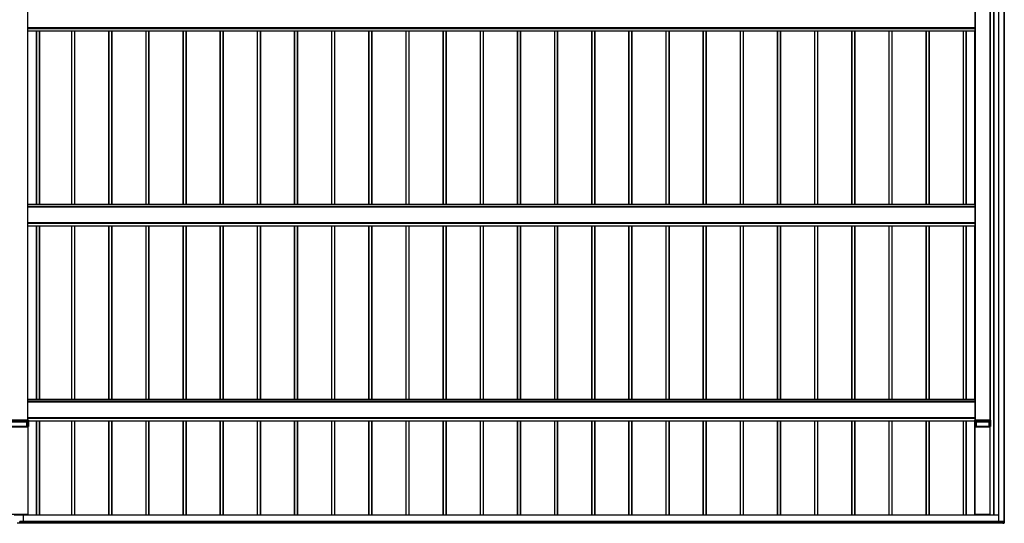
# Model space of a CAD drawing. Units: millimetres. Extents: x 0 to 29435, y -2 to 20790.
# Drawn here: x 8215 to 13516, y 6716 to 9427 of the extents above; entities that cross this region are included whole.
import ezdxf

# ---------------------------------------------------------------- set-up
doc = ezdxf.new("R2010")
doc.units = ezdxf.units.MM
doc.layers.add('YKK_A1', color=4, linetype='Continuous', lineweight=30)

msp = doc.modelspace()

# ---------------------------------------------------------------- linework, layer by layer
at = {"layer": 'YKK_A1'}
for p, q in [((13484.1, 12123.4), (13484.1, 6725.7)), ((13484.6, 12123.4), (13484.6, 6725.8)), ((13513.6, 12121.9), (13513.6, 6727.3)), ((13514.1, 12121.9), (13514.1, 6727.3)), ((13458.6, 6760.2), (13458.6, 12009.4)), ((13459.1, 6760.2), (13459.1, 12009.4)), ((13461.1, 6760.2), (13461.1, 12008.2)), ((8258.6, 7271.9), (8258.6, 11583.2)), ((8259.1, 7271.9), (8259.1, 11583.2)), ((13359.1, 7271.9), (13359.1, 11583.2)), ((13359.6, 7271.9), (13359.6, 11583.2)), ((13438.6, 7271.9), (13438.6, 11583.2)), ((13439.1, 7271.9), (13439.1, 11583.2)), ((13439.4, 7271.9), (13439.4, 11583.2)), ((13439.6, 11583.2), (13439.6, 7271.9)), ((8259.6, 9366.5), (8259.6, 9481.5)), ((13358.6, 9385.5), (13358.6, 9469.5)), ((8259.6, 9385.5), (13358.6, 9385.5)), ((8259.6, 9385), (13358.6, 9385)), ((13359.1, 9399.1), (13358.6, 9399.1)), ((13359.1, 9397.4), (13358.6, 9397.4)), ((13358.6, 9385), (13358.6, 9385.5)), ((13358.6, 9381.6), (13358.6, 9385)), ((8259.6, 9381.6), (13358.6, 9381.6)), ((8259.6, 9380.6), (13358.6, 9380.6)), ((8259.6, 9367.1), (13358.6, 9367.1)), ((8259.6, 9366.6), (13358.6, 9366.6)), ((8259.6, 9366.5), (13358.6, 9366.5)), ((8261.1, 9366.5), (13357.1, 9366.5)), ((8305.8, 8432.1), (8305.8, 9366.6)), ((8306.1, 8432.1), (8306.1, 9366.6)), ((8307.1, 8432.1), (8307.1, 9366.6)), ((8322.1, 8432.1), (8322.1, 9366.6)), ((8323.1, 8432.1), (8323.1, 9366.6)), ((8495.1, 8432.1), (8495.1, 9366.6)), ((8496.1, 8432.1), (8496.1, 9366.6)), ((8511.1, 8432.1), (8511.1, 9366.6)), ((8512.1, 8432.1), (8512.1, 9366.6)), ((8512.4, 8432.1), (8512.4, 9366.6)), ((8695.1, 8432.1), (8695.1, 9366.6)), ((8696.1, 8432.1), (8696.1, 9366.6)), ((8711.1, 8432.1), (8711.1, 9366.6)), ((8712.1, 8432.1), (8712.1, 9366.6)), ((8712.4, 8432.1), (8712.4, 9366.6)), ((8895.1, 8432.1), (8895.1, 9366.6)), ((8896.1, 8432.1), (8896.1, 9366.6)), ((8911.1, 8432.1), (8911.1, 9366.6)), ((8912.1, 8432.1), (8912.1, 9366.6)), ((8912.4, 8432.1), (8912.4, 9366.6)), ((9095.1, 8432.1), (9095.1, 9366.6)), ((9096.1, 8432.1), (9096.1, 9366.6)), ((9111.1, 8432.1), (9111.1, 9366.6)), ((9112.1, 8432.1), (9112.1, 9366.6)), ((9112.4, 8432.1), (9112.4, 9366.6)), ((9295.1, 8432.1), (9295.1, 9366.6)), ((9296.1, 8432.1), (9296.1, 9366.6)), ((9311.1, 8432.1), (9311.1, 9366.6)), ((9312.1, 8432.1), (9312.1, 9366.6)), ((9312.4, 8432.1), (9312.4, 9366.6)), ((9495.1, 8432.1), (9495.1, 9366.6)), ((9496.1, 8432.1), (9496.1, 9366.6)), ((9511.1, 8432.1), (9511.1, 9366.6)), ((9512.1, 8432.1), (9512.1, 9366.6)), ((9512.4, 8432.1), (9512.4, 9366.6)), ((9695.1, 8432.1), (9695.1, 9366.6)), ((9696.1, 8432.1), (9696.1, 9366.6)), ((9711.1, 8432.1), (9711.1, 9366.6)), ((9712.1, 8432.1), (9712.1, 9366.6)), ((9712.4, 8432.1), (9712.4, 9366.6)), ((9895.1, 8432.1), (9895.1, 9366.6)), ((9896.1, 8432.1), (9896.1, 9366.6)), ((9911.1, 8432.1), (9911.1, 9366.6)), ((9912.1, 8432.1), (9912.1, 9366.6)), ((9912.4, 8432.1), (9912.4, 9366.6)), ((10095.1, 8432.1), (10095.1, 9366.6)), ((10096.1, 8432.1), (10096.1, 9366.6)), ((10111.1, 8432.1), (10111.1, 9366.6)), ((10112.1, 8432.1), (10112.1, 9366.6)), ((10112.4, 8432.1), (10112.4, 9366.6)), ((10295.1, 8432.1), (10295.1, 9366.6)), ((10296.1, 8432.1), (10296.1, 9366.6)), ((10311.1, 8432.1), (10311.1, 9366.6)), ((10312.1, 8432.1), (10312.1, 9366.6)), ((10312.4, 8432.1), (10312.4, 9366.6)), ((10495.1, 8432.1), (10495.1, 9366.6)), ((10496.1, 8432.1), (10496.1, 9366.6)), ((10511.1, 8432.1), (10511.1, 9366.6)), ((10512.1, 8432.1), (10512.1, 9366.6)), ((10512.4, 8432.1), (10512.4, 9366.6)), ((10695.1, 8432.1), (10695.1, 9366.6)), ((10696.1, 8432.1), (10696.1, 9366.6)), ((10711.1, 8432.1), (10711.1, 9366.6)), ((10712.1, 8432.1), (10712.1, 9366.6)), ((10712.4, 8432.1), (10712.4, 9366.6)), ((10895.1, 8432.1), (10895.1, 9366.6)), ((10896.1, 8432.1), (10896.1, 9366.6)), ((10911.1, 8432.1), (10911.1, 9366.6)), ((10912.1, 8432.1), (10912.1, 9366.6)), ((10912.4, 8432.1), (10912.4, 9366.6)), ((11095.1, 8432.1), (11095.1, 9366.6)), ((11096.1, 8432.1), (11096.1, 9366.6)), ((11111.1, 8432.1), (11111.1, 9366.6)), ((11112.1, 8432.1), (11112.1, 9366.6)), ((11112.4, 8432.1), (11112.4, 9366.6)), ((11295.1, 8432.1), (11295.1, 9366.6)), ((11296.1, 8432.1), (11296.1, 9366.6)), ((11311.1, 8432.1), (11311.1, 9366.6)), ((11312.1, 8432.1), (11312.1, 9366.6)), ((11312.4, 8432.1), (11312.4, 9366.6)), ((11495.1, 8432.1), (11495.1, 9366.6)), ((11496.1, 8432.1), (11496.1, 9366.6)), ((11511.1, 8432.1), (11511.1, 9366.6)), ((11512.1, 8432.1), (11512.1, 9366.6)), ((11512.4, 8432.1), (11512.4, 9366.6)), ((11695.1, 8432.1), (11695.1, 9366.6)), ((11696.1, 8432.1), (11696.1, 9366.6)), ((11711.1, 8432.1), (11711.1, 9366.6)), ((11712.1, 8432.1), (11712.1, 9366.6)), ((11712.4, 8432.1), (11712.4, 9366.6)), ((11895.1, 8432.1), (11895.1, 9366.6)), ((11896.1, 8432.1), (11896.1, 9366.6)), ((11911.1, 8432.1), (11911.1, 9366.6)), ((11912.1, 8432.1), (11912.1, 9366.6)), ((11912.4, 8432.1), (11912.4, 9366.6)), ((12095.1, 8432.1), (12095.1, 9366.6)), ((12096.1, 8432.1), (12096.1, 9366.6)), ((12111.1, 8432.1), (12111.1, 9366.6)), ((12112.1, 8432.1), (12112.1, 9366.6)), ((12112.4, 8432.1), (12112.4, 9366.6)), ((12295.1, 8432.1), (12295.1, 9366.6)), ((12296.1, 8432.1), (12296.1, 9366.6)), ((12311.1, 8432.1), (12311.1, 9366.6)), ((12312.1, 8432.1), (12312.1, 9366.6)), ((12312.4, 8432.1), (12312.4, 9366.6)), ((12495.1, 8432.1), (12495.1, 9366.6)), ((12496.1, 8432.1), (12496.1, 9366.6)), ((12511.1, 8432.1), (12511.1, 9366.6)), ((12512.1, 8432.1), (12512.1, 9366.6)), ((12512.4, 8432.1), (12512.4, 9366.6)), ((12695.1, 8432.1), (12695.1, 9366.6)), ((12696.1, 8432.1), (12696.1, 9366.6)), ((12711.1, 8432.1), (12711.1, 9366.6)), ((12712.1, 8432.1), (12712.1, 9366.6)), ((12712.4, 8432.1), (12712.4, 9366.6)), ((12895.1, 8432.1), (12895.1, 9366.6)), ((12896.1, 8432.1), (12896.1, 9366.6)), ((12911.1, 8432.1), (12911.1, 9366.6)), ((12912.1, 8432.1), (12912.1, 9366.6)), ((12912.4, 8432.1), (12912.4, 9366.6)), ((13095.1, 8432.1), (13095.1, 9366.6)), ((13096.1, 8432.1), (13096.1, 9366.6)), ((13111.1, 8432.1), (13111.1, 9366.6)), ((13112.1, 8432.1), (13112.1, 9366.6)), ((13112.4, 8432.1), (13112.4, 9366.6)), ((13295.1, 8432.1), (13295.1, 9366.6)), ((13296.1, 8432.1), (13296.1, 9366.6)), ((13311.1, 8432.1), (13311.1, 9366.6)), ((13312.1, 8432.1), (13312.1, 9366.6)), ((13312.4, 8432.1), (13312.4, 9366.6)), ((13357.1, 8432.1), (13357.1, 9366.6)), ((13358.6, 9380.6), (13358.6, 9381.6)), ((13358.6, 9367.1), (13358.6, 9380.6)), ((13358.6, 9366.6), (13358.6, 9367.1)), ((13358.6, 9366.5), (13358.6, 9366.6)), ((13358.6, 9366.5), (13358.6, 9366.5)), ((13358.6, 8432.1), (8259.6, 8432.1)), ((8259.6, 8317.1), (8259.6, 8432.1)), ((8259.6, 8431.6), (13358.6, 8431.6)), ((13358.6, 8431.6), (13358.6, 8432.1)), ((13358.6, 8420.6), (13358.6, 8431.6)), ((13358.6, 8420.6), (8259.6, 8420.6)), ((8259.6, 8420.1), (13358.6, 8420.1)), ((13358.6, 8420.1), (13358.6, 8420.6)), ((13358.6, 8336.2), (13358.6, 8420.1)), ((13359.1, 8407.7), (13358.6, 8407.7)), ((13359.1, 8406), (13358.6, 8406)), ((8259.6, 8336.2), (13358.6, 8336.2)), ((8259.6, 8335.7), (13358.6, 8335.7)), ((8259.6, 8332.2), (13358.6, 8332.2)), ((8259.6, 8331.2), (13358.6, 8331.2)), ((13359.1, 8349.8), (13358.6, 8349.8)), ((13359.1, 8348.1), (13358.6, 8348.1)), ((13358.6, 8335.7), (13358.6, 8336.2)), ((13358.6, 8332.2), (13358.6, 8335.7)), ((13358.6, 8331.2), (13358.6, 8332.2)), ((13358.6, 8317.7), (13358.6, 8331.2)), ((8259.6, 8317.7), (13358.6, 8317.7)), ((8259.6, 8317.2), (13358.6, 8317.2)), ((8259.6, 8317.1), (13358.6, 8317.1)), ((8261.1, 8317.1), (13357.1, 8317.1)), ((8305.8, 7382.8), (8305.8, 8317.1)), ((8306.1, 7382.8), (8306.1, 8317.1)), ((8307.1, 7382.8), (8307.1, 8317.1)), ((8322.1, 7382.8), (8322.1, 8317.1)), ((8323.1, 7382.8), (8323.1, 8317.1)), ((8495.1, 7382.8), (8495.1, 8317.1)), ((8496.1, 7382.8), (8496.1, 8317.1)), ((8511.1, 7382.8), (8511.1, 8317.1)), ((8512.1, 7382.8), (8512.1, 8317.1)), ((8512.4, 7382.8), (8512.4, 8317.1)), ((8695.1, 7382.8), (8695.1, 8317.1)), ((8696.1, 7382.8), (8696.1, 8317.1)), ((8711.1, 7382.8), (8711.1, 8317.1)), ((8712.1, 7382.8), (8712.1, 8317.1)), ((8712.4, 7382.8), (8712.4, 8317.1)), ((8895.1, 7382.8), (8895.1, 8317.1)), ((8896.1, 7382.8), (8896.1, 8317.1)), ((8911.1, 7382.8), (8911.1, 8317.1)), ((8912.1, 7382.8), (8912.1, 8317.1)), ((8912.4, 7382.8), (8912.4, 8317.1)), ((9095.1, 7382.8), (9095.1, 8317.1)), ((9096.1, 7382.8), (9096.1, 8317.1)), ((9111.1, 7382.8), (9111.1, 8317.1)), ((9112.1, 7382.8), (9112.1, 8317.1)), ((9112.4, 7382.8), (9112.4, 8317.1)), ((9295.1, 7382.8), (9295.1, 8317.1)), ((9296.1, 7382.8), (9296.1, 8317.1)), ((9311.1, 7382.8), (9311.1, 8317.1)), ((9312.1, 7382.8), (9312.1, 8317.1)), ((9312.4, 7382.8), (9312.4, 8317.1)), ((9495.1, 7382.8), (9495.1, 8317.1)), ((9496.1, 7382.8), (9496.1, 8317.1)), ((9511.1, 7382.8), (9511.1, 8317.1)), ((9512.1, 7382.8), (9512.1, 8317.1)), ((9512.4, 7382.8), (9512.4, 8317.1)), ((9695.1, 7382.8), (9695.1, 8317.1)), ((9696.1, 7382.8), (9696.1, 8317.1)), ((9711.1, 7382.8), (9711.1, 8317.1)), ((9712.1, 7382.8), (9712.1, 8317.1)), ((9712.4, 7382.8), (9712.4, 8317.1)), ((9895.1, 7382.8), (9895.1, 8317.1)), ((9896.1, 7382.8), (9896.1, 8317.1)), ((9911.1, 7382.8), (9911.1, 8317.1)), ((9912.1, 7382.8), (9912.1, 8317.1)), ((9912.4, 7382.8), (9912.4, 8317.1)), ((10095.1, 7382.8), (10095.1, 8317.1)), ((10096.1, 7382.8), (10096.1, 8317.1)), ((10111.1, 7382.8), (10111.1, 8317.1)), ((10112.1, 7382.8), (10112.1, 8317.1)), ((10112.4, 7382.8), (10112.4, 8317.1)), ((10295.1, 7382.8), (10295.1, 8317.1)), ((10296.1, 7382.8), (10296.1, 8317.1)), ((10311.1, 7382.8), (10311.1, 8317.1)), ((10312.1, 7382.8), (10312.1, 8317.1)), ((10312.4, 7382.8), (10312.4, 8317.1)), ((10495.1, 7382.8), (10495.1, 8317.1)), ((10496.1, 7382.8), (10496.1, 8317.1)), ((10511.1, 7382.8), (10511.1, 8317.1)), ((10512.1, 7382.8), (10512.1, 8317.1)), ((10512.4, 7382.8), (10512.4, 8317.1)), ((10695.1, 7382.8), (10695.1, 8317.1)), ((10696.1, 7382.8), (10696.1, 8317.1)), ((10711.1, 7382.8), (10711.1, 8317.1)), ((10712.1, 7382.8), (10712.1, 8317.1)), ((10712.4, 7382.8), (10712.4, 8317.1)), ((10895.1, 7382.8), (10895.1, 8317.1)), ((10896.1, 7382.8), (10896.1, 8317.1)), ((10911.1, 7382.8), (10911.1, 8317.1)), ((10912.1, 7382.8), (10912.1, 8317.1)), ((10912.4, 7382.8), (10912.4, 8317.1)), ((11095.1, 7382.8), (11095.1, 8317.1)), ((11096.1, 7382.8), (11096.1, 8317.1)), ((11111.1, 7382.8), (11111.1, 8317.1)), ((11112.1, 7382.8), (11112.1, 8317.1)), ((11112.4, 7382.8), (11112.4, 8317.1)), ((11295.1, 7382.8), (11295.1, 8317.1)), ((11296.1, 7382.8), (11296.1, 8317.1)), ((11311.1, 7382.8), (11311.1, 8317.1)), ((11312.1, 7382.8), (11312.1, 8317.1)), ((11312.4, 7382.8), (11312.4, 8317.1)), ((11495.1, 7382.8), (11495.1, 8317.1)), ((11496.1, 7382.8), (11496.1, 8317.1)), ((11511.1, 7382.8), (11511.1, 8317.1)), ((11512.1, 7382.8), (11512.1, 8317.1)), ((11512.4, 7382.8), (11512.4, 8317.1)), ((11695.1, 7382.8), (11695.1, 8317.1)), ((11696.1, 7382.8), (11696.1, 8317.1)), ((11711.1, 7382.8), (11711.1, 8317.1)), ((11712.1, 7382.8), (11712.1, 8317.1)), ((11712.4, 7382.8), (11712.4, 8317.1)), ((11895.1, 7382.8), (11895.1, 8317.1)), ((11896.1, 7382.8), (11896.1, 8317.1)), ((11911.1, 7382.8), (11911.1, 8317.1)), ((11912.1, 7382.8), (11912.1, 8317.1)), ((11912.4, 7382.8), (11912.4, 8317.1)), ((12095.1, 7382.8), (12095.1, 8317.1)), ((12096.1, 7382.8), (12096.1, 8317.1)), ((12111.1, 7382.8), (12111.1, 8317.1)), ((12112.1, 7382.8), (12112.1, 8317.1)), ((12112.4, 7382.8), (12112.4, 8317.1)), ((12295.1, 7382.8), (12295.1, 8317.1)), ((12296.1, 7382.8), (12296.1, 8317.1)), ((12311.1, 7382.8), (12311.1, 8317.1)), ((12312.1, 7382.8), (12312.1, 8317.1)), ((12312.4, 7382.8), (12312.4, 8317.1)), ((12495.1, 7382.8), (12495.1, 8317.1)), ((12496.1, 7382.8), (12496.1, 8317.1)), ((12511.1, 7382.8), (12511.1, 8317.1)), ((12512.1, 7382.8), (12512.1, 8317.1)), ((12512.4, 7382.8), (12512.4, 8317.1)), ((12695.1, 7382.8), (12695.1, 8317.1)), ((12696.1, 7382.8), (12696.1, 8317.1)), ((12711.1, 7382.8), (12711.1, 8317.1)), ((12712.1, 7382.8), (12712.1, 8317.1)), ((12712.4, 7382.8), (12712.4, 8317.1)), ((12895.1, 7382.8), (12895.1, 8317.1)), ((12896.1, 7382.8), (12896.1, 8317.1)), ((12911.1, 7382.8), (12911.1, 8317.1)), ((12912.1, 7382.8), (12912.1, 8317.1)), ((12912.4, 7382.8), (12912.4, 8317.1)), ((13095.1, 7382.8), (13095.1, 8317.1)), ((13096.1, 7382.8), (13096.1, 8317.1)), ((13111.1, 7382.8), (13111.1, 8317.1)), ((13112.1, 7382.8), (13112.1, 8317.1)), ((13112.4, 7382.8), (13112.4, 8317.1)), ((13295.1, 7382.8), (13295.1, 8317.1)), ((13296.1, 7382.8), (13296.1, 8317.1)), ((13311.1, 7382.8), (13311.1, 8317.1)), ((13312.1, 7382.8), (13312.1, 8317.1)), ((13312.4, 7382.8), (13312.4, 8317.1)), ((13357.1, 7382.8), (13357.1, 8317.1)), ((13358.6, 8317.2), (13358.6, 8317.7)), ((13358.6, 8317.1), (13358.6, 8317.2)), ((13358.6, 8317.1), (13358.6, 8317.1)), ((13358.6, 7382.8), (8259.6, 7382.8)), ((8259.6, 7271.9), (8259.6, 7382.8)), ((8259.6, 7382.3), (13358.6, 7382.3)), ((13358.6, 7371.2), (8259.6, 7371.2)), ((8259.6, 7370.8), (13358.6, 7370.8)), ((13358.6, 7382.3), (13358.6, 7382.8)), ((13358.6, 7371.2), (13358.6, 7382.3)), ((13358.6, 7370.8), (13358.6, 7371.2)), ((13358.6, 7286.8), (13358.6, 7370.8)), ((13359.1, 7358.4), (13358.6, 7358.4)), ((13359.1, 7356.7), (13358.6, 7356.7)), ((8261.6, 7271.9), (8156.6, 7271.9)), ((8156.9, 7266.4), (8261.2, 7266.4)), ((8261.2, 7265.9), (8156.9, 7265.9)), ((8163.9, 7262.4), (8254.3, 7262.4)), ((8254.3, 7261.9), (8163.9, 7261.9)), ((8254.3, 7262.4), (8254.6, 7262.4)), ((8254.3, 7261.9), (8254.3, 7262.4)), ((8254.3, 7237.4), (8254.3, 7261.9)), ((8254.7, 7261.9), (8254.7, 7237.4)), ((8255, 7261.9), (8254.7, 7261.9)), ((8255, 7237.4), (8255, 7261.9)), ((8255.5, 7262.4), (8261.2, 7262.4)), ((8255.5, 7261.9), (8255.5, 7262.4)), ((8255.5, 7261.9), (8255.5, 7237.4)), ((8261.2, 7261.9), (8255.5, 7261.9)), ((8259.6, 7286.8), (13358.6, 7286.8)), ((8259.6, 7286.3), (13358.6, 7286.3)), ((8259.6, 7282.9), (13358.6, 7282.9)), ((8259.6, 7281.8), (13358.6, 7281.8)), ((8261.2, 7266.4), (8261.6, 7271.9)), ((8261.2, 7266.4), (8261.2, 7265.9)), ((8261.2, 7262.7), (8261.2, 7265.9)), ((8261.2, 7262.4), (8261.2, 7262.7)), ((8261.6, 7237.4), (8261.6, 7262.1)), ((8262.1, 7271.9), (8261.7, 7266.4)), ((8261.7, 7266.4), (8261.7, 7263.2)), ((8261.7, 7263.2), (8261.7, 7262.9)), ((8262, 7266.3), (8261.9, 7264.7)), ((8261.9, 7264.7), (8261.9, 7262.8)), ((8262.1, 7268.1), (8262, 7267.4)), ((8262, 7267.4), (8262, 7266.3)), ((8262.1, 7268.4), (8262.1, 7271.9)), ((8262.1, 7268.4), (8262.1, 7237.4)), ((8262.1, 7268.4), (8262.1, 7268.4)), ((8262.1, 7268.4), (8262.1, 7268.1)), ((8262.1, 7268.3), (13356.1, 7268.3)), ((8262.1, 7267.8), (13356.1, 7267.8)), ((8262.1, 7267.8), (13356.1, 7267.8)), ((8262.1, 7267.8), (13356.1, 7267.8)), ((8305.8, 6760.2), (8305.8, 7267.8)), ((8306.1, 6760.2), (8306.1, 7267.8)), ((8307.1, 6760.2), (8307.1, 7267.8)), ((8322.1, 6760.2), (8322.1, 7267.8)), ((8323.1, 6760.2), (8323.1, 7267.8)), ((8495.1, 6760.2), (8495.1, 7267.8)), ((8496.1, 6760.2), (8496.1, 7267.8)), ((8511.1, 6760.2), (8511.1, 7267.8)), ((8512.1, 6760.2), (8512.1, 7267.8)), ((8512.4, 6760.2), (8512.4, 7267.8)), ((8695.1, 6760.2), (8695.1, 7267.8)), ((8696.1, 6760.2), (8696.1, 7267.8)), ((8711.1, 6760.2), (8711.1, 7267.8)), ((8712.1, 6760.2), (8712.1, 7267.8)), ((8712.4, 6760.2), (8712.4, 7267.8)), ((8895.1, 6760.2), (8895.1, 7267.8)), ((8896.1, 6760.2), (8896.1, 7267.8)), ((8911.1, 6760.2), (8911.1, 7267.8)), ((8912.1, 6760.2), (8912.1, 7267.8)), ((8912.4, 6760.2), (8912.4, 7267.8)), ((9095.1, 6760.2), (9095.1, 7267.8)), ((9096.1, 6760.2), (9096.1, 7267.8)), ((9111.1, 6760.2), (9111.1, 7267.8)), ((9112.1, 6760.2), (9112.1, 7267.8)), ((9112.4, 6760.2), (9112.4, 7267.8)), ((9295.1, 6760.2), (9295.1, 7267.8)), ((9296.1, 6760.2), (9296.1, 7267.8)), ((9311.1, 6760.2), (9311.1, 7267.8)), ((9312.1, 6760.2), (9312.1, 7267.8)), ((9312.4, 6760.2), (9312.4, 7267.8)), ((9495.1, 6760.2), (9495.1, 7267.8)), ((9496.1, 6760.2), (9496.1, 7267.8)), ((9511.1, 6760.2), (9511.1, 7267.8)), ((9512.1, 6760.2), (9512.1, 7267.8)), ((9512.4, 6760.2), (9512.4, 7267.8)), ((9695.1, 6760.2), (9695.1, 7267.8)), ((9696.1, 6760.2), (9696.1, 7267.8)), ((9711.1, 6760.2), (9711.1, 7267.8)), ((9712.1, 6760.2), (9712.1, 7267.8)), ((9712.4, 6760.2), (9712.4, 7267.8)), ((9895.1, 6760.2), (9895.1, 7267.8)), ((9896.1, 6760.2), (9896.1, 7267.8)), ((9911.1, 6760.2), (9911.1, 7267.8)), ((9912.1, 6760.2), (9912.1, 7267.8)), ((9912.4, 6760.2), (9912.4, 7267.8)), ((10095.1, 6760.2), (10095.1, 7267.8)), ((10096.1, 6760.2), (10096.1, 7267.8)), ((10111.1, 6760.2), (10111.1, 7267.8)), ((10112.1, 6760.2), (10112.1, 7267.8)), ((10112.4, 6760.2), (10112.4, 7267.8)), ((10295.1, 6760.2), (10295.1, 7267.8)), ((10296.1, 6760.2), (10296.1, 7267.8)), ((10311.1, 6760.2), (10311.1, 7267.8)), ((10312.1, 6760.2), (10312.1, 7267.8)), ((10312.4, 6760.2), (10312.4, 7267.8)), ((10495.1, 6760.2), (10495.1, 7267.8)), ((10496.1, 6760.2), (10496.1, 7267.8)), ((10511.1, 6760.2), (10511.1, 7267.8)), ((10512.1, 6760.2), (10512.1, 7267.8)), ((10512.4, 6760.2), (10512.4, 7267.8)), ((10695.1, 6760.2), (10695.1, 7267.8)), ((10696.1, 6760.2), (10696.1, 7267.8)), ((10711.1, 6760.2), (10711.1, 7267.8)), ((10712.1, 6760.2), (10712.1, 7267.8)), ((10712.4, 6760.2), (10712.4, 7267.8)), ((10895.1, 6760.2), (10895.1, 7267.8)), ((10896.1, 6760.2), (10896.1, 7267.8)), ((10911.1, 6760.2), (10911.1, 7267.8)), ((10912.1, 6760.2), (10912.1, 7267.8)), ((10912.4, 6760.2), (10912.4, 7267.8)), ((11095.1, 6760.2), (11095.1, 7267.8)), ((11096.1, 6760.2), (11096.1, 7267.8)), ((11111.1, 6760.2), (11111.1, 7267.8)), ((11112.1, 6760.2), (11112.1, 7267.8)), ((11112.4, 6760.2), (11112.4, 7267.8)), ((11295.1, 6760.2), (11295.1, 7267.8)), ((11296.1, 6760.2), (11296.1, 7267.8)), ((11311.1, 6760.2), (11311.1, 7267.8)), ((11312.1, 6760.2), (11312.1, 7267.8)), ((11312.4, 6760.2), (11312.4, 7267.8)), ((11495.1, 6760.2), (11495.1, 7267.8)), ((11496.1, 6760.2), (11496.1, 7267.8)), ((11511.1, 6760.2), (11511.1, 7267.8)), ((11512.1, 6760.2), (11512.1, 7267.8)), ((11512.4, 6760.2), (11512.4, 7267.8)), ((11695.1, 6760.2), (11695.1, 7267.8)), ((11696.1, 6760.2), (11696.1, 7267.8)), ((11711.1, 6760.2), (11711.1, 7267.8)), ((11712.1, 6760.2), (11712.1, 7267.8)), ((11712.4, 6760.2), (11712.4, 7267.8)), ((11895.1, 6760.2), (11895.1, 7267.8)), ((11896.1, 6760.2), (11896.1, 7267.8)), ((11911.1, 6760.2), (11911.1, 7267.8)), ((11912.1, 6760.2), (11912.1, 7267.8)), ((11912.4, 6760.2), (11912.4, 7267.8)), ((12095.1, 6760.2), (12095.1, 7267.8)), ((12096.1, 6760.2), (12096.1, 7267.8)), ((12111.1, 6760.2), (12111.1, 7267.8)), ((12112.1, 6760.2), (12112.1, 7267.8)), ((12112.4, 6760.2), (12112.4, 7267.8)), ((12295.1, 6760.2), (12295.1, 7267.8)), ((12296.1, 6760.2), (12296.1, 7267.8)), ((12311.1, 6760.2), (12311.1, 7267.8)), ((12312.1, 6760.2), (12312.1, 7267.8)), ((12312.4, 6760.2), (12312.4, 7267.8)), ((12495.1, 6760.2), (12495.1, 7267.8)), ((12496.1, 6760.2), (12496.1, 7267.8)), ((12511.1, 6760.2), (12511.1, 7267.8)), ((12512.1, 6760.2), (12512.1, 7267.8)), ((12512.4, 6760.2), (12512.4, 7267.8)), ((12695.1, 6760.2), (12695.1, 7267.8)), ((12696.1, 6760.2), (12696.1, 7267.8)), ((12711.1, 6760.2), (12711.1, 7267.8)), ((12712.1, 6760.2), (12712.1, 7267.8)), ((12712.4, 6760.2), (12712.4, 7267.8)), ((12895.1, 6760.2), (12895.1, 7267.8)), ((12896.1, 6760.2), (12896.1, 7267.8)), ((12911.1, 6760.2), (12911.1, 7267.8)), ((12912.1, 6760.2), (12912.1, 7267.8)), ((12912.4, 6760.2), (12912.4, 7267.8)), ((13095.1, 6760.2), (13095.1, 7267.8)), ((13096.1, 6760.2), (13096.1, 7267.8)), ((13111.1, 6760.2), (13111.1, 7267.8)), ((13112.1, 6760.2), (13112.1, 7267.8)), ((13112.4, 6760.2), (13112.4, 7267.8)), ((13295.1, 6760.2), (13295.1, 7267.8)), ((13296.1, 6760.2), (13296.1, 7267.8)), ((13311.1, 6760.2), (13311.1, 7267.8)), ((13312.1, 6760.2), (13312.1, 7267.8)), ((13312.4, 6760.2), (13312.4, 7267.8)), ((13356.4, 7266.4), (13356.1, 7271.9)), ((13356.1, 7271.9), (13356.1, 7268.4)), ((13356.1, 7237.4), (13356.1, 7268.4)), ((13356.1, 7268.4), (13356.1, 7268.4)), ((13356.4, 7263.2), (13356.4, 7266.4)), ((13356.4, 7262.9), (13356.4, 7263.2)), ((13441.6, 7271.9), (13356.6, 7271.9)), ((13356.6, 7271.9), (13356.9, 7266.4)), ((13356.6, 7262.1), (13356.6, 7237.4)), ((13356.9, 7266.4), (13441.2, 7266.4)), ((13356.9, 7266.4), (13356.9, 7265.9)), ((13441.2, 7265.9), (13356.9, 7265.9)), ((13356.9, 7265.9), (13356.9, 7262.7)), ((13356.9, 7262.7), (13356.9, 7262.4)), ((13356.9, 7262.4), (13362.6, 7262.4)), ((13362.6, 7261.9), (13357, 7261.9)), ((13359.1, 7300.4), (13358.6, 7300.4)), ((13359.1, 7298.7), (13358.6, 7298.7)), ((13358.6, 7286.3), (13358.6, 7286.8)), ((13358.6, 7282.9), (13358.6, 7286.3)), ((13358.6, 7281.8), (13358.6, 7282.9)), ((13358.6, 7271.9), (13358.6, 7281.8)), ((13362.6, 7261.9), (13362.6, 7262.4)), ((13362.6, 7237.4), (13362.6, 7261.9)), ((13363.1, 7261.9), (13363.1, 7237.4)), ((13363.4, 7261.9), (13363.1, 7261.9)), ((13363.4, 7237.4), (13363.4, 7261.9)), ((13363.6, 7262.4), (13363.9, 7262.4)), ((13363.9, 7262.4), (13434.3, 7262.4)), ((13363.9, 7261.9), (13363.9, 7262.4)), ((13363.9, 7261.9), (13363.9, 7237.4)), ((13434.3, 7261.9), (13363.9, 7261.9)), ((13434.3, 7262.4), (13434.6, 7262.4)), ((13434.3, 7261.9), (13434.3, 7262.4)), ((13434.3, 7237.4), (13434.3, 7261.9)), ((13434.7, 7261.9), (13434.7, 7237.4)), ((13435, 7261.9), (13434.7, 7261.9)), ((13435, 7237.4), (13435, 7261.9)), ((13435.5, 7262.4), (13441.2, 7262.4)), ((13435.5, 7261.9), (13435.5, 7262.4)), ((13435.5, 7261.9), (13435.5, 7237.4)), ((13441.2, 7261.9), (13435.5, 7261.9)), ((13441.2, 7266.4), (13441.6, 7271.9)), ((13441.2, 7266.4), (13441.2, 7265.9)), ((13441.2, 7262.7), (13441.2, 7265.9)), ((13441.2, 7262.4), (13441.2, 7262.7)), ((13441.6, 7237.4), (13441.6, 7262.1)), ((13442.1, 7271.9), (13441.7, 7266.4)), ((13441.7, 7266.4), (13441.7, 7263.2)), ((13441.7, 7263.2), (13441.7, 7262.9)), ((13442, 7266.3), (13441.9, 7264.7)), ((13441.9, 7264.7), (13441.9, 7262.8)), ((13442.1, 7268.1), (13442, 7267.4)), ((13442, 7267.4), (13442, 7266.3)), ((13442.1, 7268.4), (13442.1, 7271.9)), ((13442.1, 7268.4), (13442.1, 7237.4)), ((13442.1, 7268.4), (13442.1, 7268.4)), ((13442.1, 7268.4), (13442.1, 7268.1)), ((8259.8, 7233.4), (8158.4, 7233.4)), ((8162.5, 7237.3), (8255.7, 7237.3)), ((8254.3, 7237.4), (8163.9, 7237.4)), ((8255, 7237.4), (8254.7, 7237.4)), ((8261.6, 7237.4), (8255.5, 7237.4)), ((8256.1, 7237.3), (8256.4, 7237.3)), ((8256.9, 7237.4), (8259.6, 7237.4)), ((8257, 7233.4), (8257, 7237.4)), ((8257.3, 7233.4), (8257.3, 7237.4)), ((8259.1, 7233.4), (8259.1, 7237.4)), ((8259.4, 7233.4), (8259.4, 7237.4)), ((8259.6, 7237.4), (8259.6, 7237.3)), ((8259.6, 7237.3), (8262.1, 7237.3)), ((8259.8, 6763.1), (8259.8, 7233.4)), ((8260.1, 6763.1), (8260.1, 7233.4)), ((8262.1, 7237.3), (8262.1, 7237.4)), ((13356.1, 7237.4), (13356.1, 7237.3)), ((13356.1, 7237.3), (13358.6, 7237.3)), ((13362.6, 7237.4), (13356.6, 7237.4)), ((13357.1, 6760.2), (13357.1, 7237.3)), ((13358.1, 6763.1), (13358.1, 7233.4)), ((13439.8, 7233.4), (13358.4, 7233.4)), ((13358.4, 6763.1), (13358.4, 7233.4)), ((13358.6, 7237.4), (13361.2, 7237.4)), ((13358.6, 7237.3), (13358.6, 7237.4)), ((13359.1, 7237.4), (13359.1, 7233.4)), ((13360.9, 7237.4), (13360.9, 7233.4)), ((13361.2, 7233.4), (13361.2, 7237.4)), ((13361.7, 7237.3), (13362, 7237.3)), ((13362.5, 7237.3), (13435.7, 7237.3)), ((13363.4, 7237.4), (13363.1, 7237.4)), ((13434.3, 7237.4), (13363.9, 7237.4)), ((13435, 7237.4), (13434.7, 7237.4)), ((13441.6, 7237.4), (13435.5, 7237.4)), ((13436.1, 7237.3), (13436.4, 7237.3)), ((13436.9, 7237.4), (13439.6, 7237.4)), ((13437, 7233.4), (13437, 7237.4)), ((13437.3, 7233.4), (13437.3, 7237.4)), ((13439.1, 7233.4), (13439.1, 7237.4)), ((13439.4, 7233.4), (13439.4, 7237.4)), ((13439.6, 7237.4), (13439.6, 7237.3)), ((13439.6, 7237.3), (13442.1, 7237.3)), ((13439.8, 6763.1), (13439.8, 7233.4)), ((13440.1, 6763.1), (13440.1, 7233.4)), ((13442.1, 7237.3), (13442.1, 7237.4)), ((8259.8, 6763.1), (8158.4, 6763.1)), ((8184.6, 6762.8), (8233.6, 6762.8)), ((8215.4, 6763), (8222.8, 6763)), ((8215.4, 6763), (8222.8, 6763)), ((8223.1, 6763), (8223.1, 6763)), ((8223.1, 6763), (8223.1, 6763)), ((8223.6, 6762.9), (8223.8, 6762.9)), ((8223.6, 6762.9), (8223.8, 6762.9)), ((8224.3, 6763), (8224.3, 6763)), ((8224.3, 6763), (8224.3, 6763)), ((8224.6, 6763), (8254.8, 6763)), ((8235.6, 6727.9), (8235.6, 6760.8)), ((13484.1, 6760.2), (8235.6, 6760.2)), ((13484.1, 6759.7), (8235.6, 6759.7)), ((8255.1, 6763), (8255.1, 6763)), ((8255.6, 6762.9), (8255.8, 6762.9)), ((8256.3, 6763), (8256.3, 6763)), ((8256.6, 6763), (8259.8, 6763)), ((8259.1, 6760.2), (8259.1, 6763)), ((8259.4, 6760.2), (8259.4, 6763)), ((8260.1, 6763.1), (8260.1, 6763.1)), ((13358.1, 6763.1), (13358.1, 6763.1)), ((13439.8, 6763.1), (13358.4, 6763.1)), ((13358.4, 6763), (13361.6, 6763)), ((13359.1, 6760.2), (13359.1, 6763)), ((13361.9, 6763), (13361.9, 6763)), ((13362.4, 6762.9), (13362.6, 6762.9)), ((13363.1, 6763), (13363.1, 6763)), ((13363.4, 6763), (13393.6, 6763)), ((13393.9, 6763), (13393.9, 6763)), ((13394.4, 6762.9), (13394.6, 6762.9)), ((13395.1, 6763), (13395.1, 6763)), ((13395.4, 6763), (13402.8, 6763)), ((13403.1, 6763), (13403.1, 6763)), ((13403.6, 6762.9), (13403.8, 6762.9)), ((13404.3, 6763), (13404.3, 6763)), ((13404.6, 6763), (13434.8, 6763)), ((13435.1, 6763), (13435.1, 6763)), ((13435.6, 6762.9), (13435.8, 6762.9)), ((13436.3, 6763), (13436.3, 6763)), ((13436.6, 6763), (13439.8, 6763)), ((13439.1, 6760.2), (13439.1, 6763)), ((13439.4, 6760.2), (13439.4, 6763)), ((13440.1, 6763.1), (13440.1, 6763.1)), ((8216.6, 6716.4), (8201.6, 6716.4)), ((8216.6, 6716.4), (8216.6, 6725.9)), ((8233.6, 6725.9), (8216.6, 6725.9)), ((8233.6, 6725.8), (8216.6, 6725.8)), ((13507.6, 6725.5), (8216.6, 6725.5)), ((13507.6, 6725.3), (8216.6, 6725.3)), ((13507.6, 6725), (8216.6, 6725)), ((13507.6, 6720.8), (8216.6, 6720.8)), ((13507.6, 6720.3), (8216.6, 6720.3)), ((8216.6, 6718.9), (13507.6, 6718.9)), ((13507.6, 6718.9), (8216.6, 6718.9)), ((13507.6, 6725.7), (13484.1, 6725.7)), ((13484.1, 6725.7), (13484.1, 6725.7)), ((13484.6, 6725.8), (13507.6, 6725.8)), ((13508.8, 6725.8), (13507.6, 6725.8)), ((13507.6, 6725.5), (13507.6, 6725.8)), ((13507.6, 6719.8), (13507.6, 6725.5)), ((13508.8, 6725.5), (13507.6, 6725.5)), ((13507.6, 6719.3), (13507.6, 6719.8)), ((13507.6, 6719.8), (13514.6, 6719.8)), ((13507.6, 6717.9), (13507.6, 6719.3)), ((13514.6, 6719.3), (13507.6, 6719.3)), ((13507.6, 6717.9), (13514.6, 6717.9)), ((13507.6, 6717.9), (13507.6, 6717.9)), ((13507.6, 6717.9), (13514.6, 6717.9)), ((13508.8, 6725.8), (13508.8, 6725.5)), ((13509.1, 6726.1), (13509.1, 6727.3)), ((13509.4, 6727.3), (13515.1, 6727.3)), ((13509.4, 6727.3), (13509.4, 6726.1)), ((13514.6, 6719.8), (13515.1, 6727.3)), ((13514.6, 6719.8), (13514.6, 6719.3)), ((13514.6, 6717.9), (13514.6, 6719.3)), ((13514.6, 6717.9), (13514.6, 6717.9)), ((13515.6, 6727.3), (13515.1, 6719.8)), ((13515.1, 6718.3), (13515.6, 6725.8)), ((13515.1, 6719.8), (13515.1, 6718.3)), ((13515.6, 6727.3), (13515.6, 6725.8))]:
    msp.add_line(p, q, dxfattribs=at)
for centre, radius, start, end in [((13355.9, 9392.5), 3.2, 327.5207, 359.9988), ((13355.9, 9389.7), 3.2, 327.5207, 359.9988), ((13355.9, 8412.7), 3.2, 0.0012, 32.4793), ((13355.9, 8343.1), 3.2, 327.5207, 359.9988), ((13355.9, 8340.3), 3.2, 327.5207, 359.9988), ((13355.9, 7363.3), 3.2, 0.0012, 32.4793), ((8254.3, 7261.9), 0.493, 358.4371, 87.3574), ((8254.3, 7268.6), 6.76, 269.4081, 273.3916), ((8255.4, 7248.9), 13.5, 89.4081, 93.3916), ((8254.6, 7261.9), 0.493, 358.4371, 87.3574), ((8255.4, 7255.2), 6.76, 89.4081, 93.3916), ((8261.6, 7271.2), 4.81, 265.0251, 270.9773), ((8261.2, 7266.4), 0.5, 269.984, 356.4812), ((8261.2, 7263.2), 0.5, 269.984, 356.4812), ((8261.2, 7262.9), 0.5, 269.984, 356.4812), ((8264.4, 7260.1), 3.67, 143.0312, 150.6392), ((8260, 7264.8), 3.12, 292.5173, 300.7001), ((8260.8, 7263), 0.921, 311.6874, 348.6336), ((8270.6, 7268), 10.8, 211.8866, 213.1951), ((8260.9, 7262.8), 0.966, 314.7556, 0.0498), ((8261.9, 7263.1), 0.316, 246.1803, 270.0704), ((13357.2, 7262.8), 0.96, 179.8061, 225.3886), ((13356.3, 7263.1), 0.316, 269.9296, 293.8197), ((13356.5, 7271.2), 4.81, 269.0227, 274.9749), ((13356.9, 7266.4), 0.5, 183.5188, 270.016), ((13356.9, 7263.2), 0.5, 183.5188, 270.016), ((13356.9, 7262.9), 0.5, 183.5188, 270.016), ((13357.4, 7263), 0.986, 192.6205, 227.0584), ((13347.5, 7268), 10.8, 326.8049, 328.1134), ((13358.2, 7264.8), 3.12, 239.2999, 247.4827), ((13353.8, 7260.1), 3.67, 29.3608, 36.9688), ((13355.9, 7293.8), 3.2, 327.5207, 359.9988), ((13355.9, 7291), 3.2, 327.5207, 359.9988), ((13362.8, 7248.9), 13.5, 86.6084, 90.5919), ((13362.7, 7255.2), 6.76, 86.6084, 90.5919), ((13363.6, 7261.9), 0.493, 92.6426, 181.5629), ((13363.9, 7261.9), 0.493, 92.6426, 181.5629), ((13363.8, 7268.6), 6.76, 266.6084, 270.5919), ((13434.3, 7261.9), 0.493, 358.4371, 87.3574), ((13434.3, 7268.6), 6.76, 269.4081, 273.3916), ((13435.4, 7248.9), 13.5, 89.4081, 93.3916), ((13434.6, 7261.9), 0.493, 358.4371, 87.3574), ((13435.4, 7255.2), 6.76, 89.4081, 93.3916), ((13441.6, 7271.2), 4.81, 265.0251, 270.9773), ((13441.2, 7266.4), 0.5, 269.984, 356.4812), ((13441.2, 7263.2), 0.5, 269.984, 356.4812), ((13441.2, 7262.9), 0.5, 269.984, 356.4812), ((13444.4, 7260.1), 3.67, 143.0312, 150.6392), ((13440, 7264.8), 3.12, 292.5173, 300.7001), ((13440.8, 7263), 0.921, 311.6874, 348.6336), ((13450.6, 7268), 10.8, 211.8866, 213.1951), ((13440.9, 7262.8), 0.966, 314.7556, 0.0498), ((13441.9, 7263.1), 0.316, 246.1803, 270.0704), ((8254.3, 7244.1), 6.76, 269.4081, 273.3916), ((8255.4, 7230.7), 6.76, 89.4081, 93.3916), ((8255.7, 7244.1), 6.76, 269.4081, 273.3916), ((8256.8, 7230.6), 6.76, 89.4081, 93.3916), ((8259.8, 7231.3), 2.16, 84.0133, 91.9891), ((8261.7, 7233.8), 3.6, 84.0133, 91.9891), ((13356.4, 7233.8), 3.6, 88.0109, 95.9867), ((13358.3, 7231.3), 2.16, 88.0109, 95.9867), ((13361.3, 7230.6), 6.76, 86.6084, 90.5919), ((13362.4, 7244.1), 6.76, 266.6084, 270.5919), ((13362.7, 7230.7), 6.76, 86.6084, 90.5919), ((13363.8, 7244.1), 6.76, 266.6084, 270.5919), ((13434.3, 7244.1), 6.76, 269.4081, 273.3916), ((13435.4, 7230.7), 6.76, 89.4081, 93.3916), ((13435.7, 7244.1), 6.76, 269.4081, 273.3916), ((13436.8, 7230.6), 6.76, 89.4081, 93.3916), ((13439.8, 7231.3), 2.16, 84.0133, 91.9891), ((13441.7, 7233.8), 3.6, 84.0133, 91.9891), ((8215.3, 6760.9), 2.16, 88.0109, 95.9867), ((8215.3, 6760.9), 2.16, 88.0109, 95.9867), ((8222.8, 6760.9), 2.16, 84.0133, 91.9891), ((8222.8, 6760.9), 2.16, 84.0133, 91.9891), ((8223.4, 6766.5), 3.6, 264.0133, 271.9891), ((8223.4, 6766.5), 3.6, 264.0133, 271.9891), ((8223.9, 6766.5), 3.6, 268.0109, 275.9867), ((8223.9, 6766.5), 3.6, 268.0109, 275.9867), ((8224.5, 6760.9), 2.16, 88.0109, 95.9867), ((8224.5, 6760.9), 2.16, 88.0109, 95.9867), ((8233.6, 6760.8), 2, 0, 90), ((8254.8, 6760.9), 2.16, 84.0133, 91.9891), ((8255.4, 6766.5), 3.6, 264.0133, 271.9891), ((8255.9, 6766.5), 3.6, 268.0109, 275.9867), ((8256.5, 6760.9), 2.16, 88.0109, 95.9867), ((8259.8, 6760.9), 2.16, 84.0133, 91.9891), ((8259.8, 6765.2), 2.16, 268.0109, 275.9867), ((13358.3, 6765.2), 2.16, 264.0133, 271.9891), ((13358.3, 6760.9), 2.16, 88.0109, 95.9867), ((13361.6, 6760.9), 2.16, 84.0133, 91.9891), ((13362.2, 6766.5), 3.6, 264.0133, 271.9891), ((13362.7, 6766.5), 3.6, 268.0109, 275.9867), ((13363.3, 6760.9), 2.16, 88.0109, 95.9867), ((13393.6, 6760.9), 2.16, 84.0133, 91.9891), ((13394.2, 6766.5), 3.6, 264.0133, 271.9891), ((13394.7, 6766.5), 3.6, 268.0109, 275.9867), ((13395.3, 6760.9), 2.16, 88.0109, 95.9867), ((13402.8, 6760.9), 2.16, 84.0133, 91.9891), ((13403.4, 6766.5), 3.6, 264.0133, 271.9891), ((13403.9, 6766.5), 3.6, 268.0109, 275.9867), ((13404.5, 6760.9), 2.16, 88.0109, 95.9867), ((13434.8, 6760.9), 2.16, 84.0133, 91.9891), ((13435.4, 6766.5), 3.6, 264.0133, 271.9891), ((13435.9, 6766.5), 3.6, 268.0109, 275.9867), ((13436.5, 6760.9), 2.16, 88.0109, 95.9867), ((13439.8, 6760.9), 2.16, 84.0133, 91.9891), ((13439.8, 6765.2), 2.16, 268.0109, 275.9867), ((8233.6, 6727.9), 2, 270, 0), ((8233.6, 6727.8), 2, 270, 0), ((13484.4, 6722.2), 3.6, 88.0109, 95.9867), ((13509.3, 6729), 2.87, 265.5056, 271.4954), ((13515, 6724.6), 4.81, 265.0251, 270.9773), ((13514.6, 6719.8), 0.5, 269.984, 356.4812), ((13514.6, 6718.4), 0.5, 270, 356.4904), ((13514.6, 6718.4), 0.5, 269.984, 356.4812)]:
    msp.add_arc(centre, radius, start, end, dxfattribs=at)
for centre, major_axis, ratio, start_param, end_param in [((8261.2, 7261.9), (0.061, 0.5), 0.004206, 4.677997, 6.248793), ((8261.6, 7271.9), (0.501, 0), 0.034899, 6.283181, 7.85025), ((8261.3, 7255.3), (0.8, 13.1), 0.00013, 0.035276, 0.95995), ((8261.7, 7261.9), (0.061, 1), 0.002127, 5.89756, 6.248409), ((13356.6, 7271.9), (0.501, 0), 0.034899, 1.574528, 3.141597), ((13356.9, 7255.3), (-0.8, 13.1), 0.00013, 5.323235, 6.247909), ((13356.6, 7255.3), (-0.5, 13.1), 0.000051, 5.32244, 6.284518), ((13356.5, 7261.9), (-0.061, 1), 0.002127, 0.034777, 0.385625), ((13357, 7261.9), (-0.061, 0.5), 0.004206, 0.034392, 1.605189), ((13441.2, 7261.9), (0.061, 0.5), 0.004206, 4.677997, 6.248793), ((13441.6, 7271.9), (0.501, 0), 0.034899, 6.283181, 7.85025), ((13441.3, 7255.3), (0.8, 13.1), 0.00013, 0.035276, 0.95995), ((13441.7, 7261.9), (0.061, 1), 0.002127, 5.89756, 6.248409), ((13508.8, 6726.1), (0, 0.301), 0.996353, 3.141593, 4.712389), ((13508.8, 6726.1), (0, 0.601), 0.998477, 3.141593, 4.712389), ((13509.4, 6727.3), (0.3, 0), 0.034965, 1.570796, 3.141593), ((13515.1, 6727.3), (0.501, 0), 0.034899, 6.283181, 7.85025)]:
    msp.add_ellipse(centre, major_axis=major_axis, ratio=ratio, start_param=start_param, end_param=end_param, dxfattribs=at)

doc.saveas('drawing.dxf')
